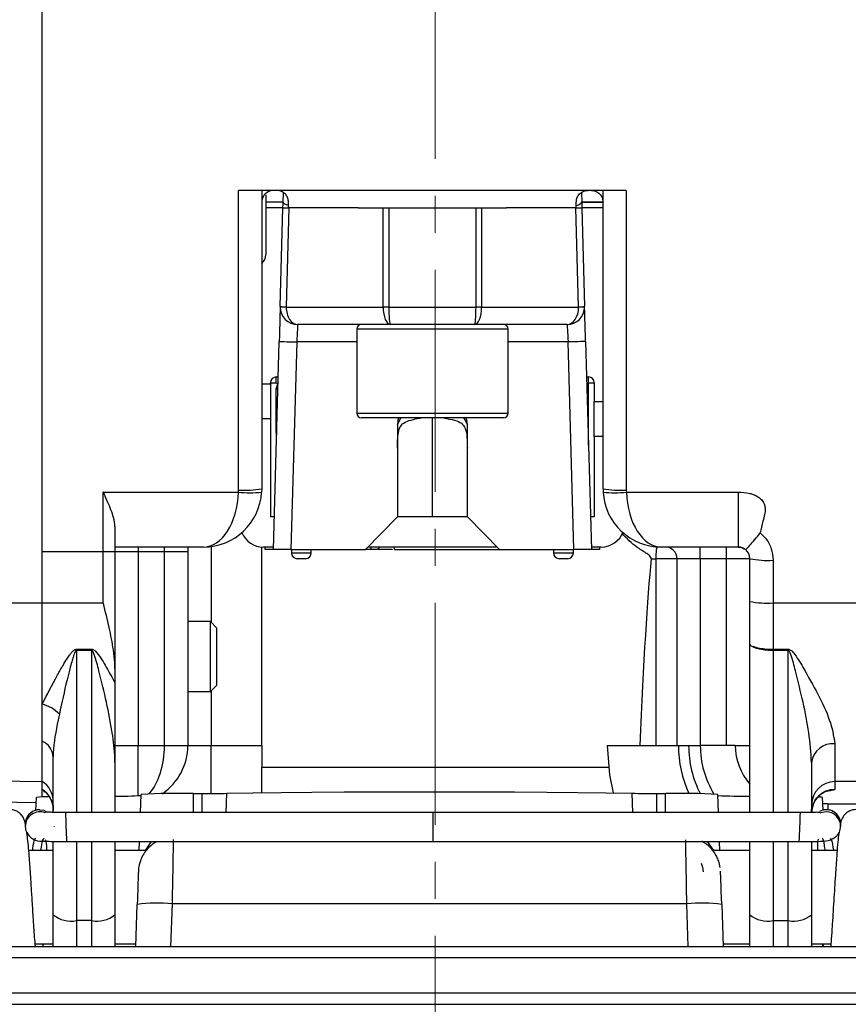
# Model space of a CAD drawing. Units: millimetres. Extents: x 0 to 2755, y 0 to 1948.
# Drawn here: x 338 to 409, y 1096 to 1180 of the extents above; entities that cross this region are included whole.
import ezdxf

# ---------------------------------------------------------------- set-up
doc = ezdxf.new("R2010")
doc.units = ezdxf.units.MM
doc.linetypes.add('CENTER2', pattern=[28.575, 19.05, -3.175, 3.175, -3.175])
doc.layers.get('0').update_dxf_attribs({"lineweight": 35})
doc.layers.add('1', color=1, linetype='CENTER2', lineweight=15)

msp = doc.modelspace()

# ---------------------------------------------------------------- linework, layer by layer
at = {"color": 7, "linetype": 'Continuous', "lineweight": 25}
for p, q in [((339.984, 1130.048), (339.984, 1234.849)), ((390.134, 1165.449), (356.834, 1165.449)), ((356.834, 1139.737), (356.834, 1165.449)), ((358.834, 1165.449), (358.834, 1139.849)), ((360.668, 1164.448), (360.69, 1165.257)), ((386.278, 1165.257), (386.301, 1164.438)), ((388.134, 1139.849), (388.134, 1165.449)), ((390.134, 1165.449), (390.134, 1139.737)), ((359.184, 1165.076), (359.184, 1159.949)), ((360.668, 1164.449), (359.184, 1164.449)), ((361.134, 1163.949), (361.134, 1164.449)), ((385.834, 1163.949), (385.834, 1164.449)), ((386.301, 1164.449), (388.134, 1164.449)), ((388.134, 1164.449), (386.301, 1164.449)), ((360.654, 1163.949), (359.184, 1163.949)), ((360.417, 1155.491), (360.654, 1163.949)), ((360.654, 1163.949), (361.173, 1163.949)), ((361.173, 1163.949), (360.936, 1155.463)), ((367.12, 1163.949), (361.134, 1163.949)), ((367.12, 1163.949), (369.259, 1163.949)), ((369.259, 1155.449), (369.259, 1163.949)), ((369.259, 1163.949), (369.741, 1163.949)), ((369.741, 1163.949), (369.741, 1155.449)), ((369.741, 1163.949), (377.228, 1163.949)), ((377.228, 1155.449), (377.228, 1163.949)), ((377.228, 1163.949), (377.709, 1163.949)), ((377.709, 1163.949), (377.709, 1155.449)), ((377.709, 1163.949), (379.849, 1163.949)), ((385.834, 1163.949), (379.849, 1163.949)), ((386.033, 1155.463), (385.795, 1163.949)), ((385.795, 1163.949), (386.315, 1163.949)), ((386.315, 1163.949), (386.551, 1155.491)), ((388.134, 1163.949), (386.315, 1163.949)), ((360.935, 1155.449), (360.417, 1155.449)), ((360.935, 1155.449), (369.259, 1155.449)), ((369.741, 1155.449), (369.259, 1155.449)), ((369.741, 1155.449), (377.228, 1155.449)), ((377.709, 1155.449), (377.228, 1155.449)), ((377.709, 1155.449), (386.033, 1155.449)), ((386.552, 1155.449), (386.033, 1155.449)), ((369.869, 1153.949), (361.917, 1153.949)), ((366.984, 1153.549), (366.984, 1146.349)), ((377.1, 1153.949), (369.869, 1153.949)), ((385.052, 1153.949), (377.1, 1153.949)), ((379.984, 1146.349), (379.984, 1153.549)), ((359.834, 1134.649), (360.333, 1152.491)), ((386.635, 1152.491), (387.134, 1134.649)), ((361.833, 1152.449), (361.335, 1134.649)), ((385.634, 1134.649), (385.136, 1152.449)), ((360.084, 1149.449), (360.248, 1149.449)), ((360.084, 1148.949), (360.084, 1149.449)), ((386.72, 1149.449), (386.884, 1149.449)), ((386.884, 1148.949), (386.884, 1149.449)), ((358.834, 1148.849), (359.584, 1148.849)), ((359.584, 1148.849), (359.584, 1148.949)), ((359.584, 1148.949), (360.084, 1148.949)), ((359.584, 1148.849), (359.584, 1145.849)), ((360.084, 1144.649), (360.084, 1148.449)), ((386.884, 1148.949), (387.384, 1148.949)), ((387.384, 1148.949), (387.384, 1147.349)), ((387.384, 1147.349), (388.134, 1147.349)), ((387.384, 1144.349), (387.384, 1147.349)), ((359.584, 1145.849), (359.584, 1137.449)), ((368.025, 1145.949), (367.384, 1145.949)), ((379.584, 1145.949), (368.025, 1145.949)), ((370.484, 1145.349), (370.484, 1137.449)), ((376.484, 1137.449), (376.484, 1145.349)), ((387.384, 1144.349), (387.384, 1137.449)), ((358.834, 1139.849), (358.826, 1139.567)), ((388.134, 1139.849), (388.142, 1139.567)), ((345.234, 1139.567), (356.829, 1139.567)), ((345.234, 1130.048), (345.234, 1139.567)), ((356.829, 1139.567), (356.834, 1139.737)), ((390.134, 1139.737), (390.139, 1139.567)), ((390.139, 1139.567), (399.734, 1139.567)), ((359.912, 1137.449), (359.584, 1137.449)), ((370.484, 1137.449), (367.734, 1134.649)), ((373.484, 1137.449), (370.484, 1137.449)), ((376.484, 1137.449), (373.484, 1137.449)), ((379.234, 1134.649), (376.484, 1137.449)), ((387.384, 1137.449), (387.056, 1137.449)), ((346.234, 1136.621), (346.234, 1124.417)), ((353.834, 1134.849), (346.234, 1134.849)), ((348.234, 1134.849), (348.234, 1117.814)), ((350.484, 1117.814), (350.484, 1134.849)), ((352.484, 1134.849), (352.484, 1117.814)), ((358.834, 1117.814), (358.834, 1134.854)), ((359.84, 1134.849), (358.984, 1134.849)), ((359.134, 1134.649), (359.134, 1134.849)), ((379.038, 1134.849), (367.931, 1134.849)), ((368.791, 1134.65), (368.953, 1134.849)), ((370.234, 1134.649), (370.234, 1134.849)), ((387.984, 1134.849), (387.129, 1134.849)), ((387.834, 1134.849), (387.834, 1134.649)), ((399.734, 1134.849), (393.134, 1134.849)), ((396.484, 1133.849), (396.484, 1134.849)), ((398.734, 1133.849), (398.734, 1134.849)), ((352.484, 1134.449), (339.984, 1134.449)), ((359.834, 1134.649), (359.134, 1134.649)), ((361.335, 1134.649), (359.834, 1134.649)), ((361.335, 1134.649), (367.734, 1134.649)), ((361.384, 1134.649), (361.384, 1134.349)), ((363.084, 1134.349), (363.084, 1134.649)), ((368.234, 1134.649), (367.734, 1134.649)), ((370.234, 1134.649), (379.234, 1134.649)), ((379.234, 1134.649), (385.634, 1134.649)), ((383.884, 1134.649), (383.884, 1134.349)), ((385.584, 1134.349), (385.584, 1134.649)), ((387.134, 1134.649), (385.634, 1134.649)), ((387.834, 1134.649), (387.134, 1134.649)), ((362.584, 1133.849), (361.884, 1133.849)), ((385.084, 1133.849), (384.384, 1133.849)), ((392.268, 1133.849), (392.67, 1133.849)), ((394.484, 1133.849), (392.67, 1133.849)), ((392.67, 1133.849), (392.67, 1117.814)), ((396.484, 1133.849), (394.484, 1133.849)), ((394.484, 1117.814), (394.484, 1133.849)), ((398.734, 1133.849), (396.484, 1133.849)), ((396.484, 1133.849), (396.484, 1117.814)), ((400.734, 1133.849), (398.734, 1133.849)), ((398.734, 1117.814), (398.734, 1133.849)), ((400.734, 1130.186), (400.734, 1133.849)), ((402.734, 1133.721), (402.734, 1130.048)), ((302.414, 1130.101), (339.984, 1130.056)), ((345.234, 1130.048), (339.984, 1130.048)), ((339.984, 1121.365), (339.984, 1130.048)), ((400.734, 1126.533), (400.734, 1130.186)), ((440.484, 1130.048), (402.734, 1130.048)), ((402.734, 1130.048), (402.734, 1126.08)), ((354.43, 1128.449), (352.484, 1128.449)), ((354.984, 1127.894), (354.43, 1128.449)), ((354.43, 1122.449), (354.43, 1128.449)), ((354.984, 1123.003), (354.984, 1127.894)), ((400.734, 1112.078), (400.734, 1126.532)), ((401.003, 1126.279), (401.002, 1126.338)), ((342.934, 1126.08), (344.234, 1126.08)), ((342.934, 1126.08), (342.934, 1125.967)), ((344.234, 1125.967), (342.934, 1125.967)), ((344.234, 1126.08), (344.234, 1125.967)), ((402.734, 1126.08), (404.034, 1126.08)), ((402.734, 1126.08), (402.734, 1125.967)), ((404.034, 1125.967), (402.734, 1125.967)), ((404.034, 1126.08), (404.034, 1125.967)), ((346.234, 1124.417), (346.234, 1123.213)), ((354.43, 1122.449), (354.984, 1123.003)), ((352.484, 1122.449), (354.43, 1122.449)), ((339.984, 1118.179), (339.984, 1121.365)), ((339.984, 1114.724), (339.984, 1118.179)), ((408.034, 1117.971), (408.034, 1114.724)), ((346.234, 1117.814), (348.234, 1117.814)), ((348.234, 1117.814), (350.484, 1117.814)), ((350.484, 1117.814), (352.484, 1117.814)), ((352.484, 1117.814), (354.484, 1117.814)), ((354.484, 1117.814), (358.834, 1117.814)), ((358.834, 1117.814), (358.834, 1115.957)), ((388.484, 1117.814), (394.609, 1117.814)), ((394.609, 1117.814), (395.484, 1117.814)), ((395.484, 1117.814), (396.484, 1117.814)), ((399.484, 1117.814), (396.484, 1117.814)), ((340.934, 1112.084), (340.934, 1116.837)), ((346.234, 1116.369), (346.234, 1112.078)), ((406.034, 1116.369), (406.034, 1112.082)), ((301.902, 1115.393), (339.984, 1114.73)), ((358.834, 1115.957), (388.592, 1115.957)), ((339.984, 1114.04), (339.984, 1114.724)), ((440.484, 1114.724), (408.034, 1114.724)), ((408.034, 1114.724), (408.034, 1114.049)), ((339.984, 1113.883), (339.984, 1114.04)), ((339.984, 1113.407), (339.984, 1113.883)), ((352.984, 1113.703), (353.72, 1113.703)), ((392.748, 1113.703), (393.484, 1113.703)), ((302.967, 1113.553), (339.468, 1112.916)), ((339.444, 1112.213), (339.484, 1113.366)), ((348.43, 1112.078), (348.484, 1113.618)), ((398.038, 1112.078), (397.984, 1113.618)), ((407.022, 1112.275), (406.984, 1113.366)), ((407.397, 1112.814), (407.003, 1112.814)), ((407.397, 1112.814), (407.451, 1112.814)), ((407.451, 1112.814), (415.57, 1112.814)), ((339.78, 1112.313), (339.568, 1112.295)), ((405.083, 1112.078), (405.083, 1112.078)), ((338.53, 1111.014), (338.53, 1110.875)), ((341.03, 1110.875), (341.03, 1110.894)), ((408.532, 1111.064), (408.534, 1111.011)), ((408.534, 1110.875), (408.534, 1111.011)), ((340.934, 1103.296), (340.934, 1109.588)), ((346.234, 1109.58), (346.234, 1103.296)), ((348.316, 1108.814), (348.343, 1109.58)), ((398.152, 1108.814), (398.125, 1109.58)), ((400.734, 1103.296), (400.734, 1109.58)), ((406.034, 1109.586), (406.034, 1103.296)), ((340.934, 1108.814), (338.826, 1108.814)), ((348.933, 1108.814), (346.234, 1108.814)), ((400.734, 1108.814), (397.501, 1108.814)), ((408.238, 1108.814), (406.034, 1108.814)), ((348.016, 1100.571), (348.142, 1104.188)), ((395.328, 1104.244), (351.14, 1104.244)), ((398.326, 1104.188), (398.452, 1100.571)), ((340.934, 1100.571), (340.934, 1103.296)), ((344.234, 1102.79), (342.934, 1102.79)), ((346.234, 1103.296), (346.234, 1100.571)), ((400.734, 1100.571), (400.734, 1103.296)), ((402.734, 1102.79), (404.034, 1102.79)), ((406.034, 1103.296), (406.034, 1100.571)), ((300.984, 1100.571), (445.484, 1100.571)), ((339.386, 1100.814), (340.934, 1100.814)), ((340.058, 1100.571), (340.074, 1100.814)), ((340.077, 1100.571), (340.099, 1100.814)), ((346.234, 1100.814), (348.024, 1100.814)), ((398.444, 1100.814), (400.734, 1100.814)), ((406.034, 1100.814), (407.693, 1100.814)), ((407.005, 1100.814), (407.026, 1100.571)), ((445.484, 1099.59), (300.984, 1099.59)), ((300.984, 1096.591), (445.484, 1096.591)), ((285.978, 1095.629), (460.49, 1095.629))]:
    msp.add_line(p, q, dxfattribs=at)
at = {"color": 8, "linetype": 'Continuous', "lineweight": 25}
for p, q in [((367.667, 1153.549), (366.984, 1153.549)), ((379.984, 1153.549), (367.667, 1153.549)), ((366.984, 1152.449), (361.833, 1152.449)), ((385.136, 1152.449), (379.984, 1152.449)), ((360.217, 1148.346), (360.085, 1148.478)), ((386.884, 1148.949), (386.734, 1148.949)), ((386.884, 1143.586), (386.884, 1148.949)), ((359.584, 1145.849), (358.834, 1145.849)), ((366.984, 1146.349), (367.667, 1146.349)), ((367.667, 1146.349), (379.984, 1146.349)), ((373.484, 1137.449), (373.484, 1145.949)), ((360.084, 1144.649), (360.114, 1144.649)), ((360.084, 1144.649), (360.084, 1143.586)), ((388.134, 1144.349), (387.384, 1144.349)), ((354.484, 1134.891), (354.484, 1128.394)), ((368.234, 1134.649), (368.234, 1134.849)), ((361.384, 1134.349), (363.084, 1134.349)), ((383.884, 1134.349), (385.584, 1134.349)), ((342.934, 1125.967), (342.934, 1112.078)), ((344.234, 1112.078), (344.234, 1125.967)), ((402.734, 1125.967), (402.734, 1112.078)), ((404.034, 1112.078), (404.034, 1125.967)), ((354.484, 1122.503), (354.484, 1117.814)), ((348.234, 1113.51), (348.234, 1117.814)), ((354.484, 1113.705), (354.484, 1117.814)), ((399.484, 1117.814), (400.734, 1117.814)), ((358.834, 1113.767), (358.834, 1115.957)), ((352.984, 1112.078), (352.984, 1113.703)), ((353.72, 1112.078), (353.72, 1113.703)), ((355.785, 1112.078), (355.826, 1113.719)), ((390.682, 1112.078), (390.642, 1113.719)), ((392.748, 1112.078), (392.748, 1113.703)), ((393.484, 1112.078), (393.484, 1113.703)), ((407.451, 1112.296), (407.451, 1112.814)), ((342.934, 1109.58), (342.934, 1102.79)), ((344.234, 1102.79), (344.234, 1109.58)), ((348.852, 1108.814), (349.381, 1109.58)), ((397.087, 1109.58), (397.615, 1108.814)), ((402.734, 1109.58), (402.734, 1102.79)), ((404.034, 1102.79), (404.034, 1109.58)), ((351.14, 1104.244), (351.012, 1100.571)), ((395.456, 1100.571), (395.328, 1104.244)), ((342.934, 1102.79), (342.934, 1100.571)), ((344.234, 1100.571), (344.234, 1102.79)), ((402.734, 1102.79), (402.734, 1100.571)), ((404.034, 1100.571), (404.034, 1102.79))]:
    msp.add_line(p, q, dxfattribs=at)
at = {"color": 7, "linetype": 'Continuous', "lineweight": 25, "flags": 128}
for points in [[(360.417, 1155.491), (360.416, 1155.445), (360.412, 1155.31), (360.406, 1155.089), (360.398, 1154.789), (360.387, 1154.419), (360.375, 1153.991), (360.362, 1153.517), (360.348, 1153.011), (360.333, 1152.491)], [(386.635, 1152.491), (386.621, 1153.011), (386.606, 1153.517), (386.593, 1153.991), (386.581, 1154.419), (386.571, 1154.789), (386.562, 1155.089), (386.556, 1155.31), (386.552, 1155.445), (386.551, 1155.491)], [(361.917, 1153.949), (361.915, 1153.92), (361.91, 1153.834), (361.902, 1153.696), (361.892, 1153.509), (361.879, 1153.282), (361.865, 1153.023), (361.849, 1152.741), (361.833, 1152.449)], [(385.052, 1153.949), (385.053, 1153.92), (385.058, 1153.834), (385.066, 1153.696), (385.076, 1153.509), (385.089, 1153.282), (385.104, 1153.023), (385.119, 1152.741), (385.136, 1152.449)], [(360.333, 1152.491), (360.362, 1152.49), (360.447, 1152.487), (360.586, 1152.483), (360.772, 1152.478), (361, 1152.472), (361.259, 1152.465), (361.54, 1152.457), (361.833, 1152.449)], [(386.635, 1152.491), (386.606, 1152.49), (386.521, 1152.487), (386.382, 1152.483), (386.196, 1152.478), (385.969, 1152.472), (385.709, 1152.465), (385.428, 1152.457), (385.136, 1152.449)], [(360.084, 1148.949), (360.134, 1148.899), (360.183, 1148.85), (360.231, 1148.802)], [(370.484, 1145.349), (370.7, 1145.775), (370.812, 1145.949)], [(370.576, 1145.949), (370.523, 1145.739), (370.484, 1145.349)], [(376.156, 1145.949), (376.274, 1145.765), (376.489, 1145.337)], [(376.484, 1145.349), (376.446, 1145.739), (376.392, 1145.949)], [(388.484, 1117.814), (388.681, 1115.311), (389.01, 1113.747)], [(355.826, 1113.719), (358.06, 1113.756), (360.511, 1113.788), (363.144, 1113.813), (365.922, 1113.833), (368.804, 1113.846), (371.75, 1113.853), (374.717, 1113.853), (377.663, 1113.846), (380.546, 1113.833), (383.323, 1113.813), (385.957, 1113.788), (388.408, 1113.756), (390.642, 1113.719)], [(339.78, 1112.313), (340.13, 1112.263), (340.33, 1112.163)], [(407.284, 1112.124), (406.806, 1112.029), (406.753, 1112.006)], [(396.56, 1107.71), (396.671, 1107.37), (396.721, 1106.99)]]:
    msp.add_lwpolyline(points, dxfattribs=at)
at = {"color": 7, "linetype": 'Continuous', "lineweight": 25}
for centre, radius, start, end in [((358.184, 1159.949), 1, 310.5416, 0), ((361.026, 1161.963), 6.501, 264.62431, 269.20155), ((361.917, 1155.449), 1.5, 178.39774, 180), ((361.917, 1155.449), 1.5, 180, 270), ((361.435, 1155.449), 0.5, 178.39774, 180), ((385.052, 1155.449), 1.5, 270, 0), ((385.942, 1161.963), 6.501, 270.79845, 275.37569), ((385.533, 1155.449), 0.5, 0, 1.60226), ((385.052, 1155.449), 1.5, 0, 1.60226), ((367.384, 1153.549), 0.4, 90, 180), ((379.584, 1153.549), 0.4, 0, 90), ((360.084, 1148.949), 0.5, 90, 180), ((386.884, 1148.949), 0.5, 0, 90), ((360.584, 1148.449), 0.5, 176.64114, 180), ((360.584, 1148.449), 0.5, 135.09061, 176.64114), ((367.384, 1146.349), 0.4, 180, 270), ((379.584, 1146.349), 0.4, 270, 0), ((360.584, 1144.649), 0.5, 180, 198.31396), ((357.333, 1148.741), 9.018, 266.83175, 279.58467), ((389.636, 1148.741), 9.018, 260.41521, 273.16832), ((353.834, 1139.849), 5, 270, 356.77399), ((357.828, 1148.471), 8.96, 263.60197, 276.39803), ((389.141, 1148.471), 8.96, 263.60195, 276.39805), ((393.134, 1139.849), 5, 183.22601, 270), ((358.984, 1136.849), 2, 202.24955, 270), ((387.984, 1136.849), 2, 270, 339.73986), ((393.484, 1133.849), 1, 0, 90), ((361.884, 1134.349), 0.5, 180, 270), ((362.584, 1134.349), 0.5, 270, 0), ((384.384, 1134.349), 0.5, 180, 270), ((385.084, 1134.349), 0.5, 270, 0), ((402.236, 1141.636), 7.931, 259.08225, 273.60001), ((402.237, 1137.423), 7.391, 258.27204, 273.86025), ((339.153, 1118.213), 3.26, 44.96572, 75.2207), ((339.393, 1116.753), 1.543, 3.12733, 67.48023), ((407.855, 1116.145), 1.834, 84.38798, 172.98425), ((347.484, 1117.814), 5, 304.35066, 0), ((404.484, 1117.814), 9, 180, 207.33726), ((404.484, 1117.814), 5, 180, 221.40962), ((338.94, 1113.025), 1.994, 0.02487, 58.42889), ((408.032, 1112.727), 1.998, 89.92879, 179.92739), ((338.938, 1112.34), 1.996, 0.01617, 58.39391), ((351.859, 1054.15), 59.564, 88.91807, 93.24855), ((353.846, 1233.273), 119.571, 269.93958, 270.9487), ((392.622, 1233.273), 119.57, 269.0513, 270.06042), ((394.609, 1054.15), 59.564, 86.75146, 91.08192), ((408.033, 1112.051), 1.998, 89.95411, 179.95296), ((340.496, 1104.561), 8.863, 89.76071, 96.56047), ((346.544, 1141.564), 28.097, 269.36786, 273.95249), ((400.462, 1157.38), 43.917, 266.76922, 270.35533), ((406.534, 1110.654), 2.749, 80.57422, 88.59951), ((339.78, 1111.063), 1.25, 99.75858, 180.02847), ((339.781, 1110.874), 1.25, 68.58399, 180.1699), ((879.836, 1131.935), 538.221, 182.11437, 182.3805), ((-231.579, 1135.819), 637.105, 357.639647, 357.864451), ((407.307, 1111.078), 1.227, 359.28465, 119.31345), ((407.284, 1110.874), 1.251, 359.84598, 89.97364), ((349.905, 1090.263), 14.035, 84.95102, 97.21578), ((396.563, 1090.263), 14.035, 82.78422, 95.04898), ((342.466, 1105.147), 2.402, 230.3761, 281.23423), ((344.702, 1105.147), 2.402, 258.76532, 309.62455), ((402.266, 1105.147), 2.402, 230.3761, 281.23423), ((404.502, 1105.147), 2.402, 258.76513, 309.62474)]:
    msp.add_arc(centre, radius, start, end, dxfattribs=at)
at = {"color": 8, "linetype": 'Continuous', "lineweight": 25}
for radius, end in [(9.875, 204.66143), (8, 211.36897)]:
    msp.add_arc((404.484, 1117.814), radius, 180, end, dxfattribs=at)
for centre, major_axis, ratio, start_param, end_param in [((362.167, 1164.406), (1.499, -0.042), 0.234631, 3.141593, 3.958981), ((384.801, 1164.396), (1.499, 0.042), 0.232285, 5.465606, 6.283185), ((347.484, 1117.814), (0, 5), 0.6, 3.732693, 4.712389), ((351.136, 1103.922), (0.105, 6), 0.00033, 0.240162, 1.516985), ((395.331, 1103.922), (-0.105, 6), 0.00033, 4.7662, 6.035071)]:
    msp.add_ellipse(centre, major_axis=major_axis, ratio=ratio, start_param=start_param, end_param=end_param, dxfattribs=at)
at = {"color": 7, "linetype": 'Continuous', "lineweight": 25}
for centre, major_axis, ratio, start_param, end_param in [((361.917, 1155.449), (0, 1.5), 0.654091, 1.570796, 3.141593), ((369.869, 1155.449), (0, 1.5), 0.406219, 1.570796, 3.141593), ((369.869, 1155.449), (0, 1.5), 0.08546, 1.570796, 3.141593), ((377.1, 1155.449), (0, 1.5), 0.08546, 3.141593, 4.712389), ((377.1, 1155.449), (0, 1.5), 0.406219, 3.141593, 4.712389), ((385.052, 1155.449), (0, 1.5), 0.654091, 3.141593, 4.712389), ((353.834, 1139.849), (0, 5), 0.6, 3.141593, 4.656084), ((393.134, 1139.849), (0, 5), 0.6, 1.627101, 3.141593), ((393.134, 851.728), (0, 286.45), 0.017455, 0.174087, 0.379343), ((398.329, 1104.026), (-0.105, 3), 0.00066, 4.766183, 6.302073), ((348.138, 1104.026), (0.105, 3), 0.00066, 0.424968, 1.517002)]:
    msp.add_ellipse(centre, major_axis=major_axis, ratio=ratio, start_param=start_param, end_param=end_param, dxfattribs=at)
for points, knots in [([(359.834, 1165.449), (359.833, 1165.449), (359.677, 1165.448), (359.391, 1165.382), (359.065, 1165.124), (358.87, 1164.8), (358.845, 1164.558), (358.834, 1164.449)], [0, 0, 0, 0, 0.00364, 0.345834, 0.629551, 0.833524, 1, 1, 1, 1]), ([(361.134, 1164.449), (361.123, 1164.558), (361.098, 1164.8), (360.903, 1165.124), (360.577, 1165.382), (360.291, 1165.448), (360.136, 1165.449), (360.134, 1165.449)], [0, 0, 0, 0, 0.166477, 0.37045, 0.654164, 0.996365, 1, 1, 1, 1]), ([(385.834, 1164.449), (385.845, 1164.558), (385.87, 1164.8), (386.065, 1165.124), (386.391, 1165.382), (386.677, 1165.448), (386.833, 1165.449), (386.834, 1165.449)], [0, 0, 0, 0, 0.166477, 0.370448, 0.654165, 0.99636, 1, 1, 1, 1]), ([(387.134, 1165.449), (387.136, 1165.449), (387.291, 1165.448), (387.577, 1165.382), (387.903, 1165.124), (388.098, 1164.8), (388.123, 1164.558), (388.134, 1164.449)], [0, 0, 0, 0, 0.00364, 0.345834, 0.629551, 0.833524, 1, 1, 1, 1]), ([(360.64, 1163.449), (360.64, 1163.475), (360.643, 1163.556), (360.656, 1164.031), (360.665, 1164.371), (360.668, 1164.447), (360.668, 1164.448)], [0, 0, 0, 0, 0.26943, 0.840831, 0.996399, 1, 1, 1, 1]), ([(386.301, 1164.438), (386.301, 1164.437), (386.303, 1164.365), (386.313, 1164.028), (386.326, 1163.556), (386.328, 1163.474), (386.329, 1163.449)], [0, 0, 0, 0, 0.003622, 0.153487, 0.729967, 1, 1, 1, 1]), ([(370.484, 1143.329), (370.488, 1143.801), (370.495, 1144.523), (370.726, 1145.255), (371.143, 1145.607), (371.763, 1145.793), (372.308, 1145.901), (372.549, 1145.949)], [0, 0, 0, 0, 0.309757, 0.474689, 0.639864, 0.840768, 1, 1, 1, 1]), ([(374.432, 1145.949), (374.532, 1145.928), (374.967, 1145.84), (375.565, 1145.705), (376.12, 1145.419), (376.401, 1144.87), (376.476, 1144.112), (376.482, 1143.566), (376.484, 1143.329)], [0, 0, 0, 0, 0.063861, 0.278738, 0.457003, 0.636593, 0.842264, 1, 1, 1, 1]), ([(346.234, 1136.621), (346.204, 1136.872), (346.123, 1137.532), (345.688, 1138.544), (345.361, 1139.284), (345.236, 1139.563), (345.234, 1139.567)], [0, 0, 0, 0, 0.277341, 0.7297775, 0.9958157, 1, 1, 1, 1]), ([(399.734, 1139.567), (400.068, 1139.552), (400.545, 1139.53), (401.125, 1139.339), (401.5, 1139.14), (401.82, 1138.861), (402.009, 1138.502), (402.076, 1138.086), (402.02, 1137.605), (401.806, 1136.926), (401.69, 1136.396), (401.616, 1136.06)], [0, 0, 0, 0, 0.193228, 0.276591, 0.353757, 0.439818, 0.520015, 0.584919, 0.683173, 0.79974, 1, 1, 1, 1]), ([(399.734, 1139.567), (399.734, 1138.94), (399.734, 1137.687), (399.734, 1136.136), (399.734, 1135.058), (399.734, 1134.918), (399.734, 1134.849)], [0, 0, 0, 0, 0.25, 0.5, 0.75, 1, 1, 1, 1]), ([(392.268, 1133.849), (392.268, 1133.865), (392.269, 1133.905), (392.231, 1134.005), (392.079, 1134.162), (391.668, 1134.445), (390.793, 1134.955), (390.172, 1135.589), (389.768, 1136)], [0, 0, 0, 0, 0.014351, 0.036433, 0.09365, 0.207139, 0.485257, 1, 1, 1, 1]), ([(400.361, 1134.628), (400.386, 1134.644), (400.437, 1134.675), (400.731, 1134.998), (401.141, 1135.473), (401.463, 1135.862), (401.624, 1136.057)], [0, 0, 0, 0, 0.249981, 0.499974, 0.749979, 1, 1, 1, 1]), ([(401.617, 1136.063), (401.776, 1135.916), (402.183, 1135.539), (402.633, 1134.734), (402.7, 1134.059), (402.734, 1133.721)], [0, 0, 0, 0, 0.242889, 0.621349, 1, 1, 1, 1]), ([(393.134, 1134.849), (392.997, 1134.852), (392.811, 1134.856), (392.735, 1134.745), (392.71, 1134.655), (392.689, 1134.516), (392.675, 1134.284), (392.67, 1134.03), (392.67, 1133.883), (392.67, 1133.849)], [0, 0, 0, 0, 0.318236, 0.431168, 0.506874, 0.593678, 0.769868, 0.94528, 1, 1, 1, 1]), ([(400.361, 1134.628), (400.325, 1134.654), (400.24, 1134.715), (400.213, 1134.726), (400.103, 1134.782), (399.989, 1134.816), (399.924, 1134.831), (399.837, 1134.845), (399.771, 1134.847), (399.734, 1134.849)], [0, 0, 0, 0, 0.311879, 0.739342, 0.882666, 0.91029, 0.935137, 0.963619, 1, 1, 1, 1]), ([(399.734, 1134.849), (399.868, 1134.839), (400.069, 1134.824), (400.227, 1134.704), (400.279, 1134.664)], [0, 0, 0, 0, 0.666663, 1, 1, 1, 1]), ([(368.79, 1134.649), (368.782, 1134.649), (368.765, 1134.649), (368.636, 1134.649), (368.453, 1134.649), (368.307, 1134.649), (368.234, 1134.649)], [0, 0, 0, 0, 0.250554, 0.500218, 0.749997, 1, 1, 1, 1]), ([(370.059, 1134.649), (370.051, 1134.649), (369.582, 1134.649), (369.007, 1134.649), (368.863, 1134.649), (368.79, 1134.649)], [0, 0, 0, 0, 0.009315, 0.504633, 1, 1, 1, 1]), ([(400.734, 1133.849), (400.723, 1133.961), (400.701, 1134.185), (400.551, 1134.453), (400.414, 1134.579), (400.361, 1134.628)], [0, 0, 0, 0, 0.379139, 0.756892, 1, 1, 1, 1]), ([(346.234, 1124.417), (346.231, 1124.584), (346.22, 1125.114), (346.08, 1126.28), (345.741, 1127.979), (345.409, 1129.331), (345.236, 1130.04), (345.234, 1130.048)], [0, 0, 0, 0, 0.092524, 0.292142, 0.630257, 0.995621, 1, 1, 1, 1]), ([(401.002, 1126.279), (400.961, 1126.298), (400.796, 1126.376), (400.761, 1126.465), (400.734, 1126.532)], [0, 0, 0, 0, 0.251072, 1, 1, 1, 1]), ([(401.002, 1126.338), (401.061, 1126.315), (401.155, 1126.277), (401.425, 1126.201), (401.85, 1126.123), (402.362, 1126.083), (402.66, 1126.081), (402.734, 1126.08)], [0, 0, 0, 0, 0.156777, 0.250529, 0.572165, 0.893713, 1, 1, 1, 1]), ([(339.984, 1121.365), (340.402, 1122.191), (340.952, 1123.278), (341.716, 1124.6), (342.065, 1125.174), (342.312, 1125.546), (342.508, 1125.804), (342.662, 1125.966), (342.798, 1126.052), (342.877, 1126.077), (342.921, 1126.079), (342.934, 1126.08)], [0, 0, 0, 0, 0.52199, 0.687456, 0.796483, 0.867808, 0.91483, 0.960072, 0.978769, 0.993551, 1, 1, 1, 1]), ([(342.934, 1125.967), (342.927, 1125.967), (342.909, 1125.965), (342.888, 1125.951), (342.855, 1125.921), (342.792, 1125.826), (342.719, 1125.646), (342.621, 1125.358), (342.498, 1124.936), (342.324, 1124.282), (341.943, 1122.766), (341.668, 1121.488), (341.459, 1120.517)], [0, 0, 0, 0, 0.003315, 0.009091, 0.012108, 0.026003, 0.066201, 0.111561, 0.182694, 0.293431, 0.463063, 1, 1, 1, 1]), ([(344.234, 1126.08), (344.265, 1126.077), (344.337, 1126.069), (344.501, 1125.976), (344.944, 1125.488), (345.507, 1124.503), (345.986, 1123.653), (346.234, 1123.213)], [0, 0, 0, 0, 0.024207, 0.056889, 0.148713, 0.559302, 1, 1, 1, 1]), ([(346.234, 1116.369), (346.232, 1116.5), (346.222, 1117.321), (346.008, 1119.02), (345.528, 1121.517), (344.972, 1123.776), (344.597, 1125.253), (344.379, 1125.832), (344.297, 1125.941), (344.258, 1125.964), (344.242, 1125.966), (344.234, 1125.967)], [0, 0, 0, 0, 0.044233, 0.278491, 0.549244, 0.820186, 0.960181, 0.987816, 0.995533, 0.997877, 1, 1, 1, 1]), ([(402.734, 1125.967), (402.66, 1125.968), (402.362, 1125.971), (401.85, 1126.018), (401.425, 1126.112), (401.155, 1126.204), (401.061, 1126.25), (401.002, 1126.279)], [0, 0, 0, 0, 0.106278, 0.427809, 0.749446, 0.84321, 1, 1, 1, 1]), ([(404.034, 1126.08), (404.065, 1126.077), (404.137, 1126.069), (404.301, 1125.976), (404.744, 1125.488), (405.506, 1124.153), (406.609, 1122.206), (407.705, 1119.934), (407.922, 1118.638), (408.034, 1117.971)], [0, 0, 0, 0, 0.008238, 0.01936, 0.050609, 0.190337, 0.455292, 0.719634, 1, 1, 1, 1]), ([(406.034, 1116.369), (405.977, 1117.209), (405.863, 1118.868), (405.321, 1121.52), (404.773, 1123.776), (404.397, 1125.253), (404.179, 1125.832), (404.097, 1125.941), (404.058, 1125.964), (404.042, 1125.966), (404.034, 1125.967)], [0, 0, 0, 0, 0.278366, 0.549166, 0.820155, 0.960174, 0.987814, 0.995531, 0.997876, 1, 1, 1, 1]), ([(346.234, 1123.213), (346.234, 1122.024), (346.234, 1120.3), (346.234, 1118.273), (346.234, 1117.191), (346.234, 1116.647), (346.234, 1116.374), (346.234, 1116.369)], [0, 0, 0, 0, 0.5248668, 0.7612249, 0.8794097, 0.9976112, 1, 1, 1, 1]), ([(341.459, 1120.517), (341.425, 1120.352), (341.186, 1119.181), (340.945, 1117.993), (340.935, 1116.95), (340.934, 1116.837)], [0, 0, 0, 0, 0.127825, 0.905987, 1, 1, 1, 1]), ([(340.103, 1113.881), (340.104, 1113.882), (340.145, 1113.885), (340.139, 1113.891), (340.292, 1113.789), (340.439, 1113.65), (340.648, 1113.393), (340.861, 1112.944), (340.972, 1112.506), (340.922, 1112.264), (340.915, 1112.229)], [0, 0, 0, 0, 0.0149306, 0.4050744, 0.5390248, 0.6195251, 0.6926573, 0.8266736, 0.9743971, 1, 1, 1, 1]), ([(406.039, 1112.077), (406.038, 1112.086), (405.996, 1112.339), (406.153, 1112.794), (406.45, 1113.309), (406.803, 1113.637), (407.113, 1113.82), (407.325, 1113.903), (407.432, 1113.933), (407.474, 1113.941), (407.46, 1113.939), (407.459, 1113.938)], [0, 0, 0, 0, 0.009087, 0.243816, 0.42763, 0.581358, 0.707929, 0.803877, 0.887245, 0.986384, 1, 1, 1, 1]), ([(338.545, 1111.055), (338.529, 1111.135), (338.488, 1111.344), (338.398, 1111.558), (338.318, 1111.719), (338.149, 1111.929), (337.967, 1112.086), (337.704, 1112.236), (337.408, 1112.313), (337.102, 1112.318), (336.779, 1112.248), (336.491, 1112.093), (336.159, 1111.765), (336.037, 1111.52), (335.972, 1111.23), (335.965, 1111.195)], [0, 0, 0, 0, 0.0825006, 0.2158145, 0.2952828, 0.3363965, 0.38016, 0.4277784, 0.4957737, 0.5382992, 0.5942197, 0.6653401, 0.7524076, 0.9704295, 1, 1, 1, 1]), ([(341.981, 1112.078), (341.809, 1112.078), (341.472, 1112.079), (341.022, 1112.082), (340.667, 1112.086), (340.417, 1112.09), (340.273, 1112.089), (340.205, 1112.088), (340.209, 1112.08), (340.21, 1112.078)], [0, 0, 0, 0, 0.207678, 0.404664, 0.58295, 0.737254, 0.865332, 0.967628, 1, 1, 1, 1]), ([(373.532, 1112.078), (368.808, 1112.078), (358.291, 1112.078), (347.774, 1112.078), (341.981, 1112.078)], [0, 0, 0, 0, 0.449194, 1, 1, 1, 1]), ([(405.083, 1112.078), (400.296, 1112.078), (389.779, 1112.078), (379.262, 1112.078), (373.532, 1112.078)], [0, 0, 0, 0, 0.455195, 1, 1, 1, 1]), ([(406.732, 1112.061), (406.733, 1112.064), (406.737, 1112.075), (406.686, 1112.08), (406.578, 1112.085), (406.326, 1112.085), (405.943, 1112.081), (405.477, 1112.079), (405.216, 1112.078), (405.083, 1112.078)], [0, 0, 0, 0, 0.02723, 0.122504, 0.233563, 0.361135, 0.660003, 0.827141, 1, 1, 1, 1]), ([(408.568, 1111.204), (408.528, 1111.336), (408.44, 1111.625), (408.235, 1111.94), (407.84, 1112.205), (407.452, 1112.329), (407.197, 1112.302), (407.052, 1112.286)], [0, 0, 0, 0, 0.265599, 0.579328, 0.717447, 0.839711, 1, 1, 1, 1]), ([(411.118, 1111.204), (411.078, 1111.336), (410.99, 1111.626), (410.784, 1111.939), (410.39, 1112.207), (409.991, 1112.326), (409.618, 1112.319), (409.28, 1112.194), (409.096, 1112.079), (408.757, 1111.795), (408.584, 1111.472), (408.521, 1111.088), (408.518, 1111.067)], [0, 0, 0, 0, 0.1371382, 0.2991272, 0.370443, 0.4335724, 0.5220006, 0.5862232, 0.6193605, 0.6667328, 0.9819171, 1, 1, 1, 1]), ([(338.53, 1110.875), (338.537, 1110.782), (338.55, 1110.606), (338.668, 1110.306), (338.869, 1110.032), (339.109, 1109.846), (339.263, 1109.759), (339.338, 1109.726), (339.668, 1109.611), (340.059, 1109.617), (340.841, 1109.586), (341.513, 1109.581), (341.889, 1109.58), (342.079, 1109.58)], [0, 0, 0, 0, 0.067769, 0.128158, 0.224411, 0.290802, 0.315662, 0.329033, 0.344492, 0.579109, 0.773812, 0.885169, 1, 1, 1, 1]), ([(339.406, 1100.571), (339.384, 1100.833), (339.326, 1101.498), (339.226, 1102.983), (339.13, 1104.544), (339.048, 1105.8), (338.964, 1107.044), (338.864, 1108.493), (338.759, 1109.708), (338.682, 1110.236), (338.667, 1110.345)], [0, 0, 0, 0, 0.109989, 0.280125, 0.41933, 0.529941, 0.609276, 0.75655, 0.949914, 1, 1, 1, 1]), ([(404.985, 1109.58), (405.285, 1109.58), (405.852, 1109.58), (406.713, 1109.602), (407.265, 1109.595), (407.84, 1109.797), (408.178, 1110.028), (408.469, 1110.391), (408.511, 1110.708), (408.534, 1110.875)], [0, 0, 0, 0, 0.184306, 0.348949, 0.583777, 0.666927, 0.762762, 0.874608, 1, 1, 1, 1]), ([(408.399, 1110.362), (408.385, 1110.279), (408.288, 1109.727), (408.212, 1108.576), (408.071, 1106.594), (407.959, 1104.831), (407.867, 1103.271), (407.787, 1102.061), (407.72, 1101.114), (407.683, 1100.697), (407.671, 1100.571)], [0, 0, 0, 0, 0.0377103, 0.2503291, 0.4076122, 0.5998443, 0.7068275, 0.8231053, 0.9466793, 1, 1, 1, 1]), ([(339.165, 1108.814), (339.185, 1108.975), (339.25, 1109.504), (339.341, 1109.822), (339.41, 1109.852), (339.433, 1109.862)], [0, 0, 0, 0, 0.222187, 0.731874, 1, 1, 1, 1]), ([(340.127, 1109.862), (340.082, 1109.812), (339.993, 1109.71), (339.897, 1109.24), (339.851, 1108.819), (339.851, 1108.814)], [0, 0, 0, 0, 0.496861, 0.993759, 1, 1, 1, 1]), ([(340.401, 1108.814), (340.392, 1108.952), (340.364, 1109.404), (340.303, 1109.689), (340.239, 1109.734), (340.236, 1109.736)], [0, 0, 0, 0, 0.296109, 0.967707, 1, 1, 1, 1]), ([(342.079, 1109.58), (346.867, 1109.58), (357.351, 1109.58), (367.835, 1109.58), (373.532, 1109.58)], [0, 0, 0, 0, 0.456613, 1, 1, 1, 1]), ([(349.845, 1109.562), (349.81, 1109.548), (349.554, 1109.449), (349.181, 1109.124), (348.775, 1108.661), (348.534, 1108.25), (348.448, 1108), (348.419, 1107.916)], [0, 0, 0, 0, 0.05082, 0.367866, 0.644449, 0.882028, 1, 1, 1, 1]), ([(373.532, 1109.58), (378.224, 1109.58), (388.708, 1109.58), (399.192, 1109.58), (404.985, 1109.58)], [0, 0, 0, 0, 0.447477, 1, 1, 1, 1]), ([(397.977, 1108.081), (397.921, 1108.215), (397.768, 1108.578), (397.318, 1109.095), (396.903, 1109.476), (396.626, 1109.574), (396.622, 1109.575)], [0, 0, 0, 0, 0.211215, 0.571959, 0.993528, 1, 1, 1, 1]), ([(406.674, 1109.763), (406.656, 1109.76), (406.547, 1109.74), (406.54, 1109.423), (406.535, 1108.977), (406.534, 1108.814)], [0, 0, 0, 0, 0.106801, 0.673282, 1, 1, 1, 1]), ([(407.206, 1108.814), (407.186, 1108.975), (407.12, 1109.504), (407.03, 1109.822), (406.961, 1109.852), (406.937, 1109.862)], [0, 0, 0, 0, 0.222197, 0.731888, 1, 1, 1, 1]), ([(407.631, 1109.862), (407.676, 1109.812), (407.765, 1109.71), (407.861, 1109.24), (407.907, 1108.819), (407.907, 1108.814)], [0, 0, 0, 0, 0.496862, 0.993759, 1, 1, 1, 1]), ([(348.419, 1107.916), (348.398, 1107.862), (348.335, 1107.703), (348.286, 1107.459), (348.257, 1107.247), (348.248, 1107.131), (348.246, 1107.091), (348.245, 1107.07), (348.244, 1107.05), (348.242, 1107.016), (348.24, 1106.963), (348.235, 1106.814), (348.232, 1106.731)], [0, 0, 0, 0, 0.084971, 0.248619, 0.358612, 0.398265, 0.418532, 0.435423, 0.460484, 0.514019, 0.729512, 1, 1, 1, 1]), ([(398.186, 1107.365), (398.158, 1107.547), (398.121, 1107.796), (398.008, 1108.02), (397.977, 1108.081)], [0, 0, 0, 0, 0.729049, 1, 1, 1, 1]), ([(406.962, 1100.814), (406.963, 1100.79), (406.971, 1100.693), (406.978, 1100.623), (406.984, 1100.571)], [0, 0, 0, 0, 0.253069, 1, 1, 1, 1])]:
    msp.add_open_spline(points, degree=3, knots=knots, dxfattribs=at)
at = {"color": 8, "linetype": 'Continuous', "lineweight": 25}
for points, knots in [([(408.034, 1114.049), (408.008, 1114.017), (407.973, 1113.973), (407.57, 1113.939), (407.462, 1113.93)], [0, 0, 0, 0, 0.731546, 1, 1, 1, 1]), ([(373.532, 1112.078), (373.532, 1112.073), (373.532, 1112.058), (373.532, 1111.93), (373.532, 1111.658), (373.532, 1111.291), (373.532, 1110.872), (373.532, 1110.449), (373.532, 1110.068), (373.532, 1109.776), (373.532, 1109.601), (373.532, 1109.595), (373.532, 1109.592)], [0, 0, 0, 0, 0.053428, 0.161445, 0.269459, 0.377406, 0.48527, 0.593075, 0.700873, 0.808709, 0.916625, 1, 1, 1, 1])]:
    msp.add_open_spline(points, degree=3, knots=knots, dxfattribs=at)
at = {"layer": '1'}
msp.add_line((373.734, 1330.079), (373.734, 739.685), dxfattribs=at)

doc.saveas('drawing.dxf')
